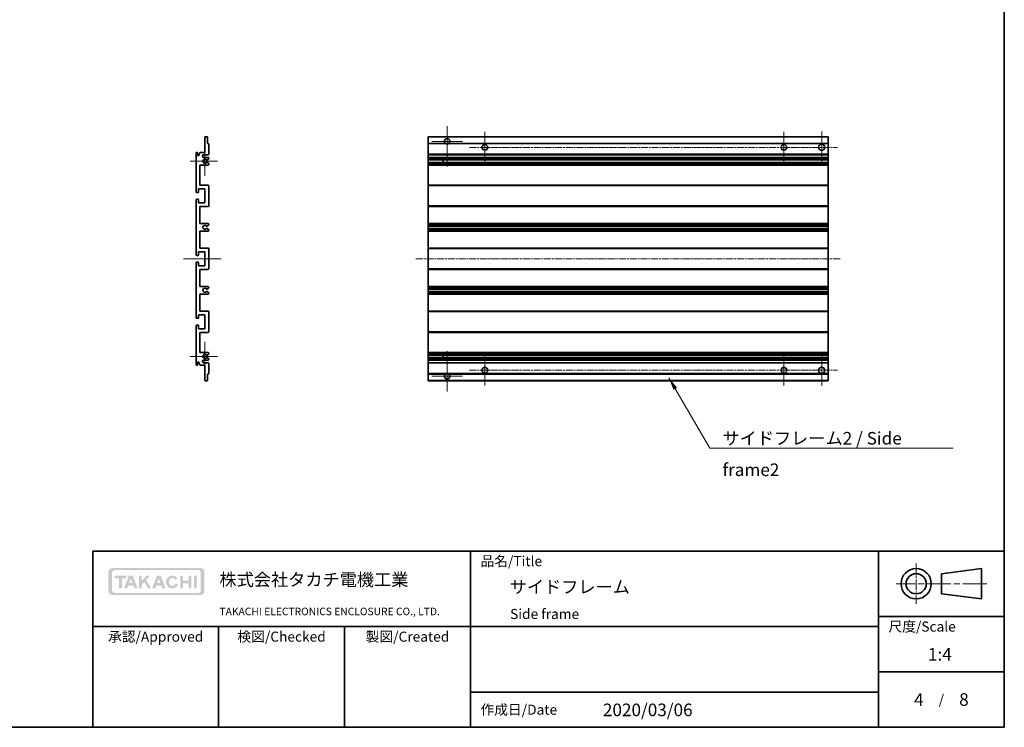
# Model space of a CAD drawing. Units: millimetres. Extents: x -32 to 10986, y 51 to 1456.
# Drawn here: x 5081 to 5863, y 51 to 613 of the extents above; entities that cross this region are included whole.
import ezdxf
from ezdxf.enums import TextEntityAlignment as Align

# ---------------------------------------------------------------- set-up
doc = ezdxf.new("R2010")
doc.units = ezdxf.units.MM
doc.linetypes.add('CHAIN', pattern=[0.35429999999999995, 0.2362, -0.0295, 0.0591, -0.0295])
for name, color, linetype, lineweight in [('Border (ISO)', 7, 'Continuous', 35), ('Center Mark (ISO)', 131, 'Continuous', 18), ('Centerline (ISO)', 131, 'Continuous', 18), ('Hatch (ISO)', 1, 'Continuous', 18), ('Symbol (ISO)', 7, 'Continuous', 18), ('Symbol (ISO) @ 1', 7, 'Continuous', 18), ('Title (ISO)', 7, 'Continuous', 35), ('Visible (ISO)', 7, 'Continuous', 35), ('Visible Narrow (ISO)', 7, 'Continuous', 25)]:
    doc.layers.add(name, color=color, linetype=linetype, lineweight=lineweight)
doc.styles.add('Note Text (TK)', font='MS PGothic.ttf')
doc.styles.add('文字スタイル67', font='arial.ttf')
doc.dimstyles.new('Default - Method 1b (TK)$7', dxfattribs={"dimscale": 3, "dimtxt": 2.5, "dimasz": 2.5, "dimexe": 1, "dimexo": 1.499999999999999, "dimgap": 1, "dimtad": 1, "dimtoh": 1, "dimrnd": 1e-08, "dimdsep": 46, "dimtxsty": 'Note Text (TK)', "dimcen": 0.09, "dimdle": 5, "dimclrd": 100, "dimclre": 100, "dimclrt": 7, "dimadec": 1, "dimazin": 1, "dimtfac": 1, "dimtmove": 0, "dimatfit": 3, "dimfxl": 1, "dimtolj": 1, "dimlwd": -1, "dimlwe": -1, "dimarcsym": 0})

# ---------------------------------------------------------------- blocks, each defined once
blk = doc.blocks.new('図面枠 tk図枠')
at = {"layer": 'Border (ISO)'}
for p in [(405.4999999999999, 289), (14.50000000000001, 8.000000000000007)]:
    blk.add_line(p, (405.4999999999999, 8.000000000000007), dxfattribs=at)
blk = doc.blocks.new('表題欄 tk表題欄')
at = {"layer": 'Hatch (ISO)'}
h = blk.add_hatch(color=256, dxfattribs=at)
edge = h.paths.add_edge_path(flags=0)
edge.add_arc((95.57537688673352, 236.2990653650367), 0.5958259999999996, 269.9999999999897, 360)
edge.add_line((96.17120288673351, 236.2990653650368), (96.17120288673348, 239.7107813650365))
edge.add_arc((95.5753768867335, 239.7107813650366), 0.5958259999999996, 0, 90.0000000000068)
edge.add_line((95.57537688673342, 240.3066073650366), (79.13710888673356, 240.3066073650366))
edge.add_arc((79.13710888673353, 239.7107813650366), 0.5958259999999996, 89.99999999999744, 180)
edge.add_line((78.54128288673353, 239.7107813650365), (78.54128288673331, 236.2990653650368))
edge.add_arc((79.13710888673332, 236.2990653650365), 0.5958259999999996, 180, 270.0000000000231)
edge.add_line((79.13710888673356, 235.7032393650365), (95.57537688673342, 235.7032393650367))
edge = h.paths.add_edge_path()
edge.add_line((77.83935088673357, 239.9556413650366), (77.83935088673357, 236.0542053650368))
edge.add_arc((78.54128288673346, 236.0542053650367), 0.7019319999998935, 180, 270.0000000000087)
edge.add_line((78.54128288673357, 235.3522733650368), (96.17120288673352, 235.3522733650368))
edge.add_arc((96.17120288673351, 236.0542053650367), 0.7019319999998921, 270, 360)
edge.add_line((96.8731348867334, 236.0542053650368), (96.87313488673352, 239.9556413650366))
edge.add_arc((96.1712028867336, 239.9556413650367), 0.7019319999998921, 0, 90.00000000000873)
edge.add_line((96.17120288673348, 240.6575733650367), (78.54128288673357, 240.6575733650366))
edge.add_arc((78.54128288673357, 239.9556413650366), 0.7019319999999984, 90, 180)
for points in [[(79.07181288673355, 239.1476033650369), (79.07181288673355, 238.6578833650367), (79.92066088673353, 238.6578833650367), (79.92066088673353, 236.6581933650368), (80.50832488673353, 236.6581933650368), (80.50832488673353, 238.6578833650367), (81.35717288673355, 238.6578833650367), (81.35717288673355, 239.1476033650369)], [(85.68407849525303, 236.6581933650368), (84.9434673993943, 237.8918698287545), (84.41792288673358, 237.3246628822781), (84.41792288673358, 236.6581933650368), (83.89555488673355, 236.6581933650368), (83.89555488673355, 239.1476033650369), (84.41792288673358, 239.1476033650369), (84.41792288673358, 238.0993979968839), (85.38913556809511, 239.1476033650369), (86.10696490847272, 239.1476033650369), (85.31925422435492, 238.2974470774499), (86.30334488673353, 236.6581933650368)], [(92.09142939614459, 239.1476033650369), (92.09142939614459, 236.6581933650368), (92.60971639614465, 236.6581933650368), (92.60971639614465, 237.6580383650368), (93.76872039614462, 237.6580383650368), (93.76872039614462, 236.6581933650368), (94.28700739614459, 236.6581933650368), (94.28700739614459, 239.1476033650369), (93.76872039614462, 239.1476033650369), (93.76872039614462, 238.1477583650367), (92.60971639614465, 238.1477583650367), (92.60971639614465, 239.1476033650369)], [(94.84202339614467, 239.1476033650369), (94.84202339614467, 236.6581933650368), (95.36439139614473, 236.6581933650368), (95.36439139614473, 239.1476033650369)]]:
    blk.add_hatch(color=256, dxfattribs=at).paths.add_polyline_path(points)
h = blk.add_hatch(color=256, dxfattribs=at)
h.paths.add_polyline_path([(82.59020695886475, 237.7110913650368), (81.95242681460243, 237.7110913650368), (82.27131688673356, 238.5794973650367)], flags=0)
h.paths.add_polyline_path([(82.77903014574996, 237.1968853650368), (81.76360362771717, 237.1968853650368), (81.56578886050404, 236.6581933650368), (80.94907288673355, 236.6581933650368), (81.86321688673357, 239.1476033650369), (82.67941688673353, 239.1476033650369), (83.59356088673351, 236.6581933650368), (82.97684491296302, 236.6581933650368)])
h = blk.add_hatch(color=256, dxfattribs=at)
h.paths.add_polyline_path([(87.52707281460246, 237.7110913650368), (88.16485295886469, 237.7110913650368), (87.84596288673359, 238.5794973650367)], flags=0)
h.paths.add_polyline_path([(87.14043486050403, 236.6581933650368), (87.3382496277172, 237.1968853650368), (88.35367614574989, 237.1968853650368), (88.551490912963, 236.6581933650368), (89.16820688673343, 236.6581933650368), (88.25406288673352, 239.1476033650369), (87.43786288673356, 239.1476033650369), (86.52371888673358, 236.6581933650368)])
h = blk.add_hatch(color=256, dxfattribs=at)
edge = h.paths.add_edge_path()
edge.add_arc((90.52309888673334, 237.9028983650369), 1.273272000000011, 38.55054079078439, 336.5820184016556)
edge.add_line((91.69149139614446, 237.3968543650369), (91.17255542714857, 237.6216113977801))
edge.add_ellipse((90.52309888673352, 237.9028983650369), major_axis=(0, -0.7998759999999119), ratio=0.8673469387756529, start_angle=128.5505407907963, end_angle=426.582018401653, ccw=False)
edge.add_line((91.09381514418376, 238.3576891122095), (91.51887237036831, 238.6964075050431))
at = {"layer": 'Title (ISO)'}
for p, q in [((74.70882392282105, 244.052739026017), (255.7088239228211, 244.052739026017)), ((74.70882392282105, 209.052739026017), (74.70882392282105, 244.052739026017)), ((149.7088239228211, 244.052739026017), (149.7088239228211, 209.052739026017)), ((230.7088239228211, 244.052739026017), (230.7088239228211, 209.052739026017)), ((255.7088239228211, 244.052739026017), (255.7088239228211, 209.052739026017)), ((243.2088239228211, 239.552739026017), (251.2088239228211, 240.5527390260171)), ((251.2088239228211, 234.552739026017), (251.2088239228211, 240.5527390260171)), ((243.2088239228211, 239.552739026017), (243.2088239228211, 235.552739026017)), ((243.2088239228211, 235.552739026017), (251.2088239228211, 234.552739026017)), ((230.7088239228211, 231.052739026017), (255.7088239228211, 231.052739026017)), ((74.70882392282105, 229.052739026017), (230.7088239228211, 229.052739026017)), ((99.70882392282108, 229.052739026017), (99.70882392282108, 209.052739026017)), ((124.708823922821, 229.052739026017), (124.708823922821, 209.052739026017)), ((230.7088239228211, 220.052739026017), (255.7088239228211, 220.052739026017)), ((149.7088239228211, 216.052739026017), (230.7088239228211, 216.052739026017)), ((255.7088239228211, 209.052739026017), (74.70882392282105, 209.052739026017))]:
    blk.add_line(p, q, dxfattribs=at)
at = {"layer": 'Title (ISO)', "color": 4, "linetype": 'CHAIN', "lineweight": 18, "ltscale": 8.889559745788574}
blk.add_line((238.2088239228211, 241.552739026017), (238.2088239228211, 233.552739026017), dxfattribs=at)
at = {"layer": 'Title (ISO)', "color": 4, "linetype": 'CHAIN', "lineweight": 18, "ltscale": 20.00163269042969}
blk.add_line((252.2088239228211, 237.552739026017), (234.2088239228211, 237.552739026017), dxfattribs=at)
at = {"layer": 'Title (ISO)'}
for radius in [3, 2]:
    blk.add_circle((238.2088239228211, 237.552739026017), radius, dxfattribs=at)
at = {"layer": 'Title (ISO)', "color": 1, "char_height": 2.000000029802322, "line_spacing_factor": 1.5, "style": 'Note Text (TK)'}
for s, insert, attachment_point in [('\\fＭＳ Ｐゴシック|b0|i0;\\H2.0000;品名/Title', (151.708823922821, 242.052739026017), 4), ('\\fＭＳ Ｐゴシック|b0|i0;\\H2.0000;尺度/Scale', (232.7088239228211, 229.052739026017), 4), ('\\fＭＳ Ｐゴシック|b0|i0;\\H2.0000;承認/Approved', (87.20882392282108, 227.052739026017), 5), ('\\fＭＳ Ｐゴシック|b0|i0;\\H2.0000;検図/Checked', (112.208823922821, 227.052739026017), 5), ('\\fＭＳ Ｐゴシック|b0|i0;\\H2.0000;製図/Created', (137.2088239228211, 227.052739026017), 5), ('\\fＭＳ Ｐゴシック|b0|i0;\\H2.0000;作成日/Date', (151.708823922821, 212.552739026017), 4)]:
    blk.add_mtext(s, dxfattribs=dict(at, insert=insert, attachment_point=attachment_point))
at = {"layer": 'Title (ISO)', "color": 7, "line_spacing_factor": 1.5, "style": 'Note Text (TK)'}
for s, insert, char_height, attachment_point in [('株式会社タカチ電機工業', (99.87313488673345, 238.052739026017), 2.5, 4), ('\\fArial|b0|i0;\\H1.4986;TAKACHI ELECTRONICS ENCLOSURE CO., LTD.', (99.87313488673342, 232.052739026017), 1.49859994649887, 4), ('\\fＭＳ Ｐゴシック|b0|i0;\\H2.0000;/', (243.2088239228211, 214.552739026017), 2.000000029802322, 5)]:
    blk.add_mtext(s, dxfattribs=dict(at, insert=insert, char_height=char_height, attachment_point=attachment_point))
at = {"layer": 'Title (ISO)', "color": 7}
for tag, p, height, style in [('<品名>_001', (157.6235966500938, 235.7530231169261), 2.5, 'Note Text (TK)'), ('<Title>_001', (157.4932713957346, 230.5520568828656), 2.000000029802322, '文字スタイル67'), ('<ページ_No.>_001', (237.9488807410029, 213.302739026017), 2.5, 'Note Text (TK)'), ('<総ページ数>_001', (246.7997330137301, 213.302739026017), 2.5, 'Note Text (TK)'), ('作成日_001', (175.6250171046392, 211.2814322078352), 2.5, 'Note Text (TK)')]:
    blk.add_attdef(tag, p, '', height=height, dxfattribs=dict(at, style=style))
at = {"layer": 'Title (ISO)', "color": 7, "style": 'Note Text (TK)'}
blk.add_attdef('<尺度>', text='', height=2.5, dxfattribs=at).set_placement((243.2088239228211, 223.5527390260171), align=Align.MIDDLE_CENTER)

msp = doc.modelspace()

# ---------------------------------------------------------------- linework, layer by layer
at = {"layer": 'Center Mark (ISO)', "linetype": 'CHAIN', "ltscale": 8.917339324951172}
for p, q in [((5420.27831286532, 528.7401754476214), (5420.27831286532, 496.6401754476215)), ((5420.27831286532, 350.1401754476202), (5420.27831286532, 318.0401754476202))]:
    msp.add_line(p, q, dxfattribs=at)
at = {"layer": 'Center Mark (ISO)', "linetype": 'CHAIN', "ltscale": 6.806045532226562}
for p, q in [((5450.278312865322, 524.1401754476213), (5450.278312865322, 499.6401754476214)), ((5687.778312865321, 524.1401754476213), (5687.778312865321, 499.6401754476214)), ((5450.278312865322, 347.1401754476202), (5450.278312865322, 322.6401754476202)), ((5687.778312865321, 347.1401754476202), (5687.778312865321, 322.6401754476202))]:
    msp.add_line(p, q, dxfattribs=at)
at = {"layer": 'Center Mark (ISO)', "linetype": 'CHAIN', "ltscale": 6.9449462890625}
for p, q in [((5717.778312865321, 524.3901754476213), (5717.778312865321, 499.3901754476214)), ((5717.778312865321, 347.3901754476202), (5717.778312865321, 322.3901754476202))]:
    msp.add_line(p, q, dxfattribs=at)
at = {"layer": 'Center Mark (ISO)', "linetype": 'CHAIN', "ltscale": 6.722704887390136}
for p, q in [((5432.378312865321, 516.6401754476213), (5408.17831286532, 516.6401754476213)), ((5432.378312865321, 330.1401754476202), (5408.17831286532, 330.1401754476202))]:
    msp.add_line(p, q, dxfattribs=at)
at = {"layer": 'Center Mark (ISO)', "linetype": 'CHAIN', "ltscale": 6.456570625305175}
for p, q in [((5227.900321473484, 512.5111754476214), (5227.900321473484, 489.2691754476214)), ((5227.900321473484, 357.5111754476202), (5227.900321473484, 334.2691754476201))]:
    msp.add_line(p, q, dxfattribs=at)
at = {"layer": 'Center Mark (ISO)', "linetype": 'CHAIN', "ltscale": 6.006253719329833}
for p, q in [((5237.900321473484, 500.8901754476214), (5216.279321473485, 500.8901754476214)), ((5237.900321473484, 345.8901754476201), (5216.279321473485, 345.8901754476201))]:
    msp.add_line(p, q, dxfattribs=at)
at = {"layer": 'Centerline (ISO)', "linetype": 'CHAIN', "ltscale": 23.99096870422363}
for p, q in [((5438.028312865323, 511.8901754476214), (5730.278312865321, 511.8901754476214)), ((5395.278312865323, 423.3901754476208), (5732.77831286532, 423.3901754476208)), ((5438.028312865323, 334.8901754476202), (5730.278312865321, 334.8901754476202))]:
    msp.add_line(p, q, dxfattribs=at)
at = {"layer": 'Centerline (ISO)', "linetype": 'CHAIN', "ltscale": 8.333955764770508}
msp.add_line((5210.900321473485, 423.3901754476208), (5240.900321473485, 423.3901754476208), dxfattribs=at)
at = {"layer": 'Visible (ISO)'}
for p, q in [((5227.900321473484, 507.8901754476214), (5227.900321473484, 520.0901754476213)), ((5228.200321473483, 520.3901754476213), (5229.600321473484, 520.3901754476213)), ((5229.900321473484, 520.0901754476213), (5229.900321473484, 514.8901754476216)), ((5405.278312865321, 520.0901754476213), (5405.278312865321, 520.3901754476213)), ((5722.778312865321, 520.3901754476213), (5405.278312865321, 520.3901754476213)), ((5405.278312865321, 520.0901754476213), (5405.278312865321, 514.8901754476216)), ((5722.778312865321, 520.3901754476213), (5722.778312865321, 520.0901754476213)), ((5722.778312865321, 514.8901754476216), (5722.778312865321, 520.0901754476213)), ((5229.900321473484, 514.8901754476216), (5230.600321473485, 514.8901754476213)), ((5230.900321473484, 514.5901754476214), (5230.900321473484, 506.3901754476211)), ((5405.278312865323, 514.5901754476214), (5405.278312865321, 514.8901754476213)), ((5419.117494188698, 514.8901754476213), (5405.278312865321, 514.8901754476213)), ((5405.278312865323, 514.5901754476214), (5405.278312865323, 506.3901754476211)), ((5722.778312865321, 514.8901754476213), (5421.439131541945, 514.8901754476213)), ((5722.778312865321, 514.8901754476213), (5722.778312865322, 514.5901754476214)), ((5722.778312865322, 506.3901754476211), (5722.778312865322, 514.5901754476214)), ((5220.900321473486, 476.6401754476347), (5220.900321473484, 507.3901754476215)), ((5221.900321473484, 507.3901754476215), (5221.900321473484, 505.9901754476214)), ((5223.250321473484, 506.8901754476216), (5224.250321473484, 507.8901754476214)), ((5223.250321473484, 505.9901754476214), (5223.250321473484, 506.8901754476216)), ((5224.250321473484, 507.8901754476214), (5227.900321473484, 507.8901754476214)), ((5230.400321473484, 505.8901754476216), (5226.900321473483, 505.8901754476216)), ((5226.900321473483, 503.8901754476214), (5230.400321473484, 503.8901754476214)), ((5229.551987523324, 501.8901754476217), (5229.28596211954, 501.8901754476221)), ((5230.750321473484, 502.5356237148116), (5229.701987523323, 501.9303678264862)), ((5230.900321473484, 503.3901754476215), (5230.900321473484, 502.795431335947)), ((5405.278312865321, 505.890175447621), (5405.278312865323, 506.3901754476211)), ((5405.278312865319, 505.8901754476216), (5405.278312865319, 503.8901754476214)), ((5722.778312865321, 505.8901754476216), (5405.278312865321, 505.8901754476216)), ((5405.278312865323, 503.3901754476215), (5405.278312865321, 503.8901754476214)), ((5722.778312865321, 503.8901754476214), (5405.278312865321, 503.8901754476214)), ((5405.278312865323, 503.3901754476215), (5405.278312865323, 502.795431335947)), ((5405.278312865323, 502.5356237148116), (5405.278312865323, 502.795431335947)), ((5405.278312865321, 502.5356237148116), (5405.278312865321, 501.9303678264862)), ((5405.278312865321, 501.8901754476217), (5405.278312865321, 501.9303678264862)), ((5722.778312865321, 501.8901754476217), (5405.278312865321, 501.8901754476217)), ((5405.278312865319, 499.8901754476208), (5405.278312865319, 501.8901754476218)), ((5417.078312865321, 501.8901754476217), (5417.078312865321, 499.8901754476208)), ((5417.090930938319, 501.8901754476217), (5417.090930938319, 499.8901754476208)), ((5722.778312865322, 506.3901754476209), (5722.778312865321, 505.890175447621)), ((5722.778312865319, 503.8901754476214), (5722.778312865319, 505.8901754476216)), ((5722.778312865321, 503.8901754476214), (5722.778312865322, 503.3901754476215)), ((5722.778312865322, 502.795431335947), (5722.778312865322, 503.3901754476215)), ((5722.778312865321, 502.795431335947), (5722.778312865321, 502.5356237148116)), ((5722.778312865321, 501.9303678264862), (5722.778312865321, 502.5356237148116)), ((5722.778312865321, 501.9303678264862), (5722.778312865321, 501.8901754476217)), ((5722.778312865319, 499.8901754476208), (5722.778312865319, 501.8901754476217)), ((5223.900321473484, 497.8901754476214), (5223.900321473484, 481.8901754476346)), ((5230.400321473484, 497.8901754476214), (5223.900321473484, 497.8901754476214)), ((5229.28596211954, 499.8901754476208), (5229.551987523324, 499.8901754476208)), ((5229.701987523323, 499.8499830687562), (5230.750321473482, 499.2447271804309)), ((5230.900321473484, 498.9849195592958), (5230.900321473484, 498.3901754476216)), ((5405.278312865321, 499.8499830687562), (5405.278312865321, 499.8901754476208)), ((5722.778312865321, 499.8901754476208), (5405.278312865321, 499.8901754476208)), ((5405.278312865321, 499.8499830687562), (5405.278312865321, 499.2447271804309)), ((5405.278312865323, 498.9849195592958), (5405.278312865323, 499.2447271804309)), ((5405.278312865323, 498.9849195592958), (5405.278312865323, 498.3901754476216)), ((5405.278312865321, 497.8901754476214), (5405.278312865323, 498.3901754476216)), ((5405.278312865317, 497.8901754476214), (5405.278312865317, 481.8901754476346)), ((5722.778312865321, 497.8901754476214), (5405.278312865321, 497.8901754476214)), ((5722.778312865321, 499.8901754476208), (5722.778312865321, 499.8499830687562)), ((5722.778312865321, 499.2447271804309), (5722.778312865321, 499.8499830687562)), ((5722.778312865321, 499.2447271804309), (5722.778312865322, 498.9849195592958)), ((5722.778312865322, 498.3901754476216), (5722.778312865322, 498.9849195592958)), ((5722.778312865322, 498.3901754476214), (5722.778312865321, 497.8901754476214)), ((5722.778312865317, 481.8901754476346), (5722.778312865317, 497.8901754476214)), ((5222.900321473486, 478.8901754476348), (5222.900321473486, 476.4401754476349)), ((5227.900321473484, 478.8901754476348), (5222.900321473486, 478.8901754476348)), ((5223.900321473484, 481.8901754476346), (5230.400321473485, 481.8901754476346)), ((5227.900321473486, 467.8901754476347), (5227.900321473484, 478.8901754476348)), ((5230.900321473486, 481.3901754476347), (5230.900321473486, 465.3901754476349)), ((5405.278312865323, 481.3901754476347), (5405.278312865321, 481.8901754476346)), ((5722.778312865321, 481.8901754476346), (5405.278312865321, 481.8901754476346)), ((5405.278312865323, 481.3901754476347), (5405.278312865323, 465.3901754476349)), ((5722.778312865321, 481.8901754476346), (5722.778312865322, 481.3901754476347)), ((5722.778312865322, 465.3901754476349), (5722.778312865322, 481.3901754476347)), ((5220.900321473486, 426.6401754476214), (5220.900321473486, 470.1401754476336)), ((5222.600321473485, 476.1401754476347), (5221.400321473486, 476.1401754476347)), ((5221.400321473486, 470.6401754476337), (5222.600321473485, 470.6401754476343)), ((5222.900321473486, 470.340175447634), (5222.900321473486, 467.8901754476343)), ((5222.900321473486, 467.8901754476343), (5227.900321473486, 467.8901754476347)), ((5223.900321473484, 464.8901754476342), (5223.900321473484, 451.3901754476211)), ((5230.400321473485, 464.8901754476347), (5223.900321473484, 464.8901754476342)), ((5405.278312865321, 464.8901754476347), (5405.278312865323, 465.3901754476349)), ((5405.278312865317, 464.8901754476342), (5405.278312865317, 451.3901754476211)), ((5722.778312865321, 464.8901754476347), (5405.278312865321, 464.8901754476347)), ((5722.778312865322, 465.3901754476347), (5722.778312865321, 464.8901754476347)), ((5722.778312865317, 451.3901754476211), (5722.778312865317, 464.8901754476342)), ((5223.900321473484, 451.3901754476211), (5230.400321473484, 451.3901754476205)), ((5229.473873158637, 447.3969239831044), (5230.747202530932, 446.6819403273603)), ((5230.750321473484, 450.1201942791063), (5229.47708870787, 449.3850929991373)), ((5230.900321473484, 450.8901754476206), (5230.900321473484, 450.3800019002414)), ((5230.900321473484, 446.4203567748137), (5230.900321473484, 445.8901754476206)), ((5405.278312865323, 450.8901754476206), (5405.278312865321, 451.3901754476205)), ((5722.778312865321, 451.3901754476205), (5405.278312865321, 451.3901754476205)), ((5405.278312865323, 450.8901754476206), (5405.278312865323, 450.3800019002414)), ((5405.278312865323, 450.120194279106), (5405.278312865323, 450.3800019002414)), ((5405.278312865321, 450.1201942791063), (5405.278312865321, 449.3850929991373)), ((5405.278312865321, 449.3449006202724), (5405.278312865321, 449.3850929991374)), ((5405.278312865319, 449.3449006202724), (5405.278312865319, 447.4353404305579)), ((5722.778312865321, 449.3449006202724), (5405.278312865321, 449.3449006202724)), ((5405.278312865321, 447.3969239831047), (5405.278312865321, 447.4353404305579)), ((5722.778312865321, 447.4353404305579), (5405.278312865321, 447.4353404305579)), ((5405.278312865321, 447.3969239831044), (5405.278312865321, 446.6819403273603)), ((5405.278312865323, 446.4203567748137), (5405.278312865323, 446.6819403273603)), ((5405.278312865323, 446.4203567748137), (5405.278312865323, 445.8901754476206)), ((5405.278312865321, 445.3901754476206), (5405.278312865323, 445.8901754476206)), ((5722.778312865321, 451.3901754476205), (5722.778312865322, 450.8901754476206)), ((5722.778312865322, 450.3800019002414), (5722.778312865322, 450.8901754476206)), ((5722.778312865321, 450.3800019002414), (5722.778312865321, 450.120194279106)), ((5722.778312865321, 449.3850929991373), (5722.778312865321, 450.1201942791063)), ((5722.778312865321, 449.3850929991374), (5722.778312865321, 449.3449006202724)), ((5722.778312865319, 447.4353404305579), (5722.778312865319, 449.3449006202724)), ((5722.778312865321, 447.4353404305579), (5722.778312865321, 447.3969239831047)), ((5722.778312865321, 446.6819403273603), (5722.778312865321, 447.3969239831044)), ((5722.778312865321, 446.6819403273603), (5722.778312865322, 446.4203567748137)), ((5722.778312865322, 445.8901754476206), (5722.778312865322, 446.4203567748137)), ((5722.778312865322, 445.8901754476206), (5722.778312865321, 445.3901754476206)), ((5223.900321473484, 445.3901754476211), (5223.900321473484, 431.8901754476216)), ((5230.400321473484, 445.3901754476206), (5223.900321473484, 445.3901754476211)), ((5405.278312865317, 445.3901754476211), (5405.278312865317, 431.8901754476216)), ((5722.778312865321, 445.3901754476206), (5405.278312865321, 445.3901754476206)), ((5722.778312865317, 431.8901754476216), (5722.778312865317, 445.3901754476211)), ((5223.900321473484, 431.8901754476216), (5230.400321473485, 431.8901754476216)), ((5230.900321473486, 431.3901754476214), (5230.900321473486, 415.39017544762)), ((5405.278312865323, 431.3901754476214), (5405.278312865321, 431.8901754476214)), ((5722.778312865321, 431.8901754476216), (5405.278312865321, 431.8901754476216)), ((5405.278312865323, 431.3901754476214), (5405.278312865323, 415.39017544762)), ((5722.778312865321, 431.8901754476214), (5722.778312865322, 431.3901754476214)), ((5722.778312865322, 415.39017544762), (5722.778312865322, 431.3901754476214)), ((5222.600321473485, 426.1401754476215), (5221.400321473486, 426.1401754476215)), ((5222.900321473486, 428.8901754476214), (5222.900321473486, 426.4401754476213)), ((5227.900321473486, 428.8901754476214), (5222.900321473486, 428.8901754476214)), ((5227.900321473486, 417.8901754476201), (5227.900321473486, 428.8901754476214)), ((5220.900321473484, 376.6401754476354), (5220.900321473486, 420.1401754476202)), ((5221.400321473486, 420.6401754476201), (5222.600321473485, 420.6401754476201)), ((5222.900321473486, 420.34017544762), (5222.900321473486, 417.8901754476201)), ((5222.900321473486, 417.8901754476201), (5227.900321473486, 417.8901754476201)), ((5223.900321473484, 414.8901754476201), (5223.900321473484, 401.3901754476211)), ((5230.400321473485, 414.8901754476201), (5223.900321473484, 414.8901754476201)), ((5405.278312865321, 414.8901754476201), (5405.278312865323, 415.39017544762)), ((5405.278312865317, 414.8901754476201), (5405.278312865317, 401.3901754476211)), ((5722.778312865321, 414.8901754476201), (5405.278312865321, 414.8901754476201)), ((5722.778312865322, 415.39017544762), (5722.778312865321, 414.8901754476201)), ((5722.778312865317, 401.3901754476211), (5722.778312865317, 414.8901754476201)), ((5223.900321473484, 401.3901754476211), (5230.400321473484, 401.3901754476211)), ((5230.747202530932, 400.0984105678814), (5229.473873158637, 399.3834269121371)), ((5230.900321473484, 400.890175447621), (5230.900321473486, 400.359994120428)), ((5405.278312865323, 400.890175447621), (5405.278312865321, 401.390175447621)), ((5722.778312865321, 401.3901754476211), (5405.278312865321, 401.3901754476211)), ((5405.278312865323, 400.890175447621), (5405.278312865323, 400.359994120428)), ((5405.278312865323, 400.0984105678813), (5405.278312865323, 400.359994120428)), ((5405.278312865321, 400.0984105678814), (5405.278312865321, 399.3834269121371)), ((5405.278312865321, 399.3450104646839), (5405.278312865321, 399.3834269121368)), ((5405.278312865319, 399.3450104646838), (5405.278312865319, 397.4354502749692)), ((5722.778312865321, 399.3450104646838), (5405.278312865321, 399.3450104646838)), ((5722.778312865321, 401.390175447621), (5722.778312865322, 400.890175447621)), ((5722.778312865322, 400.359994120428), (5722.778312865322, 400.890175447621)), ((5722.778312865321, 400.359994120428), (5722.778312865321, 400.0984105678813)), ((5722.778312865321, 399.3834269121371), (5722.778312865321, 400.0984105678814)), ((5722.778312865321, 399.3834269121368), (5722.778312865321, 399.3450104646839)), ((5722.778312865319, 397.4354502749692), (5722.778312865319, 399.3450104646838)), ((5223.900321473484, 395.3901754476209), (5223.900321473484, 381.8901754476352)), ((5230.400321473485, 395.3901754476211), (5223.900321473484, 395.3901754476209)), ((5229.47708870787, 397.3952578961045), (5230.750321473484, 396.6601566161353)), ((5230.900321473486, 396.4003489950002), (5230.900321473486, 395.890175447621)), ((5405.278312865321, 397.3952578961042), (5405.278312865321, 397.4354502749692)), ((5722.778312865321, 397.4354502749692), (5405.278312865321, 397.4354502749692)), ((5405.278312865321, 397.3952578961045), (5405.278312865321, 396.6601566161353)), ((5405.278312865323, 396.4003489950002), (5405.278312865323, 396.6601566161356)), ((5405.278312865323, 396.4003489950002), (5405.278312865323, 395.890175447621)), ((5405.278312865321, 395.3901754476211), (5405.278312865323, 395.890175447621)), ((5405.278312865317, 395.3901754476209), (5405.278312865317, 381.8901754476352)), ((5722.778312865321, 395.3901754476211), (5405.278312865321, 395.3901754476211)), ((5722.778312865321, 397.4354502749692), (5722.778312865321, 397.3952578961042)), ((5722.778312865321, 396.6601566161353), (5722.778312865321, 397.3952578961045)), ((5722.778312865321, 396.6601566161356), (5722.778312865322, 396.4003489950002)), ((5722.778312865322, 395.890175447621), (5722.778312865322, 396.4003489950002)), ((5722.778312865322, 395.890175447621), (5722.778312865321, 395.3901754476211)), ((5722.778312865317, 381.8901754476352), (5722.778312865317, 395.3901754476209)), ((5222.600321473485, 376.1401754476353), (5221.400321473484, 376.1401754476353)), ((5222.900321473486, 378.8901754476353), (5222.900321473484, 376.4401754476353)), ((5227.900321473484, 378.890175447635), (5222.900321473486, 378.8901754476353)), ((5223.900321473484, 381.8901754476352), (5230.400321473485, 381.8901754476345)), ((5227.900321473484, 367.8901754476348), (5227.900321473484, 378.890175447635)), ((5230.900321473486, 381.3901754476345), (5230.900321473484, 365.3901754476349)), ((5405.278312865323, 381.3901754476345), (5405.278312865321, 381.8901754476345)), ((5722.778312865321, 381.8901754476345), (5405.278312865321, 381.8901754476345)), ((5405.278312865323, 381.3901754476345), (5405.278312865323, 365.3901754476349)), ((5722.778312865321, 381.8901754476345), (5722.778312865322, 381.3901754476345)), ((5722.778312865322, 365.3901754476349), (5722.778312865322, 381.3901754476345)), ((5220.900321473484, 339.3901754476201), (5220.900321473484, 370.1401754476348)), ((5221.400321473484, 370.6401754476346), (5222.600321473485, 370.6401754476346)), ((5222.900321473484, 370.3401754476348), (5222.900321473484, 367.8901754476348)), ((5222.900321473484, 367.8901754476348), (5227.900321473484, 367.8901754476348)), ((5223.900321473484, 364.8901754476348), (5223.900321473484, 348.8901754476202)), ((5230.400321473484, 364.8901754476348), (5223.900321473484, 364.8901754476348)), ((5405.278312865321, 364.8901754476348), (5405.278312865323, 365.3901754476349)), ((5405.278312865317, 364.8901754476348), (5405.278312865317, 348.8901754476202)), ((5722.778312865321, 364.8901754476348), (5405.278312865321, 364.8901754476348)), ((5722.778312865322, 365.3901754476349), (5722.778312865321, 364.8901754476348)), ((5722.778312865317, 348.8901754476202), (5722.778312865317, 364.8901754476348)), ((5223.900321473484, 348.8901754476202), (5230.400321473484, 348.8901754476202)), ((5229.551987523324, 346.8901754476199), (5229.285962119538, 346.8901754476212)), ((5229.285962119538, 344.8901754476191), (5229.551987523324, 344.8901754476207)), ((5230.750321473484, 347.5356237148103), (5229.701987523323, 346.9303678264846)), ((5229.701987523323, 344.849983068756), (5230.750321473484, 344.2447271804298)), ((5230.900321473484, 348.3901754476202), (5230.900321473484, 347.7954313359457)), ((5405.278312865323, 348.3901754476202), (5405.278312865321, 348.8901754476202)), ((5722.778312865321, 348.8901754476202), (5405.278312865321, 348.8901754476202)), ((5405.278312865323, 348.3901754476202), (5405.278312865323, 347.7954313359457)), ((5405.278312865323, 347.5356237148103), (5405.278312865323, 347.7954313359457)), ((5405.278312865321, 347.5356237148103), (5405.278312865321, 346.9303678264846)), ((5405.278312865321, 346.8901754476199), (5405.278312865321, 346.9303678264846)), ((5405.278312865319, 344.8901754476207), (5405.278312865319, 346.8901754476199)), ((5722.778312865321, 346.8901754476199), (5405.278312865321, 346.8901754476199)), ((5405.278312865321, 344.849983068756), (5405.278312865321, 344.8901754476207)), ((5722.778312865321, 344.8901754476207), (5405.278312865321, 344.8901754476207)), ((5405.278312865321, 344.849983068756), (5405.278312865321, 344.2447271804298)), ((5405.278312865323, 343.9849195592945), (5405.278312865323, 344.2447271804298)), ((5417.078312865321, 346.8901754476199), (5417.078312865321, 344.8901754476207)), ((5417.090930938319, 346.8901754476199), (5417.090930938319, 344.8901754476208)), ((5722.778312865321, 348.8901754476202), (5722.778312865322, 348.3901754476202)), ((5722.778312865322, 347.7954313359457), (5722.778312865322, 348.3901754476202)), ((5722.778312865321, 347.7954313359457), (5722.778312865321, 347.5356237148103)), ((5722.778312865321, 346.9303678264846), (5722.778312865321, 347.5356237148103)), ((5722.778312865321, 346.9303678264846), (5722.778312865321, 346.8901754476199)), ((5722.778312865319, 344.8901754476207), (5722.778312865319, 346.8901754476199)), ((5722.778312865321, 344.8901754476207), (5722.778312865321, 344.849983068756)), ((5722.778312865321, 344.2447271804298), (5722.778312865321, 344.849983068756)), ((5722.778312865321, 344.2447271804298), (5722.778312865322, 343.9849195592945)), ((5221.900321473484, 340.7901754476203), (5221.900321473484, 339.3901754476201)), ((5223.250321473484, 339.8901754476202), (5223.250321473484, 340.7901754476203)), ((5224.250321473484, 338.8901754476202), (5223.250321473484, 339.8901754476202)), ((5227.900321473484, 338.8901754476202), (5224.250321473484, 338.8901754476202)), ((5230.400321473484, 342.8901754476203), (5226.900321473483, 342.8901754476203)), ((5226.900321473483, 340.8901754476202), (5230.400321473484, 340.8901754476204)), ((5227.900321473484, 326.6901754476203), (5227.900321473484, 338.8901754476202)), ((5230.900321473484, 343.9849195592945), (5230.900321473484, 343.3901754476204)), ((5230.900321473484, 340.3901754476203), (5230.900321473484, 332.1901754476204)), ((5405.278312865323, 343.9849195592945), (5405.278312865323, 343.3901754476204)), ((5405.278312865321, 342.8901754476201), (5405.278312865323, 343.3901754476203)), ((5405.278312865319, 342.8901754476201), (5405.278312865319, 340.8901754476201)), ((5722.778312865321, 342.8901754476203), (5405.278312865321, 342.8901754476203)), ((5405.278312865323, 340.3901754476203), (5405.278312865321, 340.8901754476203)), ((5722.778312865321, 340.8901754476204), (5405.278312865321, 340.8901754476204)), ((5405.278312865323, 340.3901754476203), (5405.278312865323, 332.1901754476204)), ((5722.778312865322, 343.3901754476204), (5722.778312865322, 343.9849195592945)), ((5722.778312865322, 343.3901754476203), (5722.778312865321, 342.8901754476201)), ((5722.778312865319, 340.8901754476201), (5722.778312865319, 342.8901754476201)), ((5722.778312865321, 340.8901754476203), (5722.778312865322, 340.3901754476203)), ((5722.778312865322, 332.1901754476204), (5722.778312865322, 340.3901754476203)), ((5229.900321473484, 331.8901754476203), (5229.900321473484, 326.6901754476203)), ((5230.600321473485, 331.8901754476203), (5229.900321473484, 331.8901754476203)), ((5405.278312865321, 331.8901754476203), (5405.278312865323, 332.1901754476204)), ((5405.278312865321, 331.8901754476203), (5405.278312865321, 326.6901754476203)), ((5419.117494188697, 331.8901754476203), (5405.278312865321, 331.8901754476203)), ((5722.778312865321, 331.8901754476203), (5421.439131541945, 331.8901754476203)), ((5722.778312865322, 332.1901754476204), (5722.778312865321, 331.8901754476203)), ((5722.778312865321, 326.6901754476203), (5722.778312865321, 331.8901754476203)), ((5229.600321473484, 326.3901754476203), (5228.200321473483, 326.3901754476203)), ((5405.278312865321, 326.3901754476203), (5405.278312865321, 326.6901754476203)), ((5722.778312865321, 326.3901754476203), (5405.278312865321, 326.3901754476203)), ((5722.778312865321, 326.6901754476203), (5722.778312865321, 326.3901754476203))]:
    msp.add_line(p, q, dxfattribs=at)
for centre, radius in [((5450.278312865322, 511.8901754476215), 2.25), ((5687.778312865322, 511.8901754476214), 2.25), ((5717.778312865323, 511.8901754476214), 2.5), ((5450.278312865322, 334.8901754476203), 2.25), ((5687.778312865322, 334.8901754476203), 2.25), ((5717.778312865323, 334.8901754476203), 2.5)]:
    msp.add_circle(centre, radius, dxfattribs=at)
for centre, radius, start, end in [((5228.200321473483, 520.0901754476213), 0.2999999999999866, 90.00000000010421, 180), ((5229.600321473484, 520.0901754476213), 0.2999999999999758, 0, 90), ((5420.27831286532, 516.6401754476213), 2.099999999999986, 303.5573097619419, 236.442690238058), ((5230.600321473485, 514.5901754476214), 0.2999999999999936, 0, 90), ((5420.278312865323, 516.640175447621), 2.099999999999653, 257.4720945601406, 282.5279054398594), ((5221.400321473484, 507.3901754476215), 0.5000000000000006, 0, 180), ((5222.575321473483, 506.0698629476215), 0.6796874999999443, 186.732921326864, 353.2670786731241), ((5226.900321473483, 504.8901754476215), 0.9999999999999964, 90, 270), ((5227.900321473484, 500.8901754476215), 1.621000000000002, 39.57295242322027, 320.4270475767807), ((5227.90032147348, 500.8901754476215), 1.600000000000025, 43.17355110725553, 316.8264488927435), ((5229.28596211954, 502.1901754476222), 0.3000000000000114, 243.0098817906682, 269.9999999999479), ((5229.551987523324, 502.1901754476215), 0.299999999999798, 270, 299.9999999999998), ((5230.400321473484, 506.3901754476211), 0.5000000000000222, 270, 0), ((5230.400321473484, 503.3901754476215), 0.5000000000000249, 0, 90), ((5230.600321473485, 502.795431335947), 0.3000000000000083, 300.0000000000597, 0), ((5229.28596211954, 499.590175447621), 0.2999999999998873, 90, 116.9901182093318), ((5229.551987523324, 499.5901754476208), 0.3000000000000647, 60.0000000000597, 90), ((5230.400321473484, 498.3901754476216), 0.5000000000000224, 270, 0), ((5230.600321473483, 498.9849195592955), 0.3000000000000112, 0, 60.00000000000007), ((5230.400321473485, 481.3901754476347), 0.4999999999999983, 0, 90), ((5221.400321473486, 476.6401754476347), 0.4999999999999983, 180, 270), ((5221.400321473486, 470.1401754476338), 0.4999999999999916, 90, 180), ((5222.600321473485, 476.4401754476344), 0.3000000000000047, 270, 0), ((5222.600321473485, 470.340175447634), 0.3000000000000025, 0, 90.00000000010421), ((5230.400321473485, 465.3901754476347), 0.5000000000000038, 270, 0), ((5227.900321473484, 448.3901754476206), 1.599999999999999, 41.3289875986179, 318.6666011462956), ((5229.326992101189, 447.1353404305578), 0.3000000000000064, 60.68547425542415, 138.6666011462923), ((5229.327088707869, 449.6449006202724), 0.2999999999999935, 221.3289875986146, 300.0000000001199), ((5230.400321473484, 450.8901754476206), 0.4999999999999983, 0, 90), ((5230.400321473484, 445.8901754476206), 0.4999999999999983, 270, 0), ((5230.600321473485, 446.4203567748137), 0.3000000000000056, 0, 60.68547425530439), ((5230.600321473485, 450.3800019002414), 0.3000000000000019, 299.9999999999397, 0), ((5230.400321473485, 431.3901754476214), 0.5000000000000027, 0, 90), ((5221.400321473486, 426.6401754476214), 0.5000000000000027, 180, 270), ((5222.600321473485, 426.4401754476213), 0.3000000000000003, 270, 0), ((5221.400321473486, 420.1401754476202), 0.5000000000000016, 90, 180), ((5222.600321473485, 420.34017544762), 0.3000000000000019, 0, 90), ((5230.400321473485, 415.39017544762), 0.5000000000000002, 270, 0), ((5227.900321473486, 398.390175447621), 1.6, 41.33339885370381, 318.6710124013794), ((5229.326992101189, 399.6450104646838), 0.3000000000000003, 221.3333988537057, 299.3145257444566), ((5230.400321473484, 400.890175447621), 0.5000000000000027, 0, 90), ((5230.600321473485, 400.359994120428), 0.3000000000000083, 299.3145257446357, 0), ((5229.327088707869, 397.1354502749691), 0.3000000000000002, 59.99999999987986, 138.671012401382), ((5230.400321473485, 395.890175447621), 0.4999999999999983, 270, 0), ((5230.600321473485, 396.4003489950002), 0.3000000000000002, 0, 60.00000000006026), ((5221.400321473484, 376.6401754476354), 0.4999999999999983, 180, 270), ((5222.600321473485, 376.4401754476353), 0.2999999999999992, 270, 0), ((5230.400321473485, 381.3901754476345), 0.4999999999999983, 0, 90), ((5221.400321473484, 370.1401754476348), 0.4999999999999949, 90, 180), ((5222.600321473485, 370.3401754476348), 0.3000000000000025, 0, 90.00000000010421), ((5230.400321473484, 365.3901754476347), 0.5000000000000002, 270, 0), ((5227.900321473484, 345.8901754476202), 1.620999999999999, 39.5729524232272, 320.4270475767729), ((5227.90032147348, 345.8901754476202), 1.600000000000006, 43.17355110725655, 316.8264488927428), ((5229.28596211954, 347.190175447621), 0.2999999999997094, 243.0098817904929, 269.9999999999479), ((5229.28596211954, 344.5901754476189), 0.3000000000001619, 90.00000000005213, 116.9901182095067), ((5229.551987523324, 347.19017544762), 0.3000000000001004, 269.9999999999479, 300.0000000000003), ((5229.551987523324, 344.5901754476206), 0.3000000000001002, 60.00000000000007, 90.00000000005213), ((5230.400321473484, 348.3901754476202), 0.4999999999999983, 0, 90), ((5230.600321473483, 347.7954313359457), 0.2999999999999947, 299.9999999999996, 0), ((5230.600321473485, 343.9849195592945), 0.3000000000000114, 0, 60.00000000000007), ((5221.400321473484, 339.3901754476201), 0.5000000000000006, 180, 0), ((5222.575321473483, 340.7104879476202), 0.6796874999999412, 6.732921326870167, 173.2670786731298), ((5226.900321473483, 341.8901754476201), 0.9999999999999964, 90, 270), ((5230.400321473484, 343.3901754476201), 0.4999999999999933, 270, 0), ((5230.400321473484, 340.3901754476203), 0.4999999999999983, 0, 90), ((5230.600321473485, 332.1901754476204), 0.299999999999988, 270, 0), ((5420.27831286532, 330.1401754476202), 2.100000000000007, 123.5573097619417, 56.44269023805815), ((5420.278312865323, 330.1401754476204), 2.099999999999809, 77.4720945601406, 102.5279054398594), ((5228.200321473483, 326.6901754476203), 0.2999999999999936, 180, 270), ((5229.600321473484, 326.6901754476203), 0.2999999999999878, 270, 0)]:
    msp.add_arc(centre, radius, start, end, dxfattribs=at)
for points, knots in [([(5419.822791186366, 514.5901754476214), (5419.713817830689, 514.6143899480796), (5419.608260726008, 514.6473234229265), (5419.435569923942, 514.7148895518742), (5419.346270733217, 514.7567727953574), (5419.248199813614, 514.8098563927905), (5419.214069321561, 514.8295865002906), (5419.169479270371, 514.856634143853), (5419.150707835064, 514.8685244534753), (5419.124674941797, 514.885364959513), (5419.117494188698, 514.8901754476213), (5419.117494188698, 514.8901754476213)], [0.1716905208718894, 0.1716905208718894, 0.1716905208718894, 0.1716905208718894, 0.2025498125016182, 0.2025498125016182, 0.2277259032969472, 0.2277259032969472, 0.2390757417945017, 0.2390757417945017, 0.2480685902653003, 0.2480685902653003, 0.2570614387360989, 0.2570614387360989, 0.2570614387360989, 0.2570614387360989]), ([(5421.439131541945, 514.8901754476213), (5421.439131541945, 514.8901754476213), (5421.431950788846, 514.885364959513), (5421.40591789558, 514.8685244534753), (5421.387146460272, 514.856634143853), (5421.342556409083, 514.8295865002906), (5421.30842591703, 514.8098563927905), (5421.210354997427, 514.7567727953574), (5421.121055806701, 514.7148895518742), (5420.948365004635, 514.6473234229265), (5420.842807899955, 514.6143899480796), (5420.733834544279, 514.5901754476214)], [0, 0, 0, 0, 0.0089928484707986, 0.0089928484707986, 0.0179856969415972, 0.0179856969415972, 0.0293355354391517, 0.0293355354391517, 0.0545116262344807, 0.0545116262344807, 0.0853709178642095, 0.0853709178642095, 0.0853709178642095, 0.0853709178642095]), ([(5229.067176754369, 501.9849122897274), (5229.090012827299, 501.9605718352301), (5229.118527011602, 501.9388643462177), (5229.149441392326, 501.9230385274818), (5229.149626195218, 501.9229441642997), (5229.14981107315, 501.9228500044484)], [0.1522671184606153, 0.1522671184606153, 0.1522671184606153, 0.1522671184606153, 0.1622798581294181, 0.1622798581294181, 0.1623400482952756, 0.1623400482952756, 0.1623400482952756, 0.1623400482952756]), ([(5229.14981107315, 499.8575008907947), (5229.149626195218, 499.8574067309433), (5229.149441392326, 499.8573123677612), (5229.118527011602, 499.8414865490254), (5229.090012827299, 499.8197790600129), (5229.067176754369, 499.7954386055156)], [0.1421941886259521, 0.1421941886259521, 0.1421941886259521, 0.1421941886259521, 0.1422543787918078, 0.1422543787918078, 0.15226711846061, 0.15226711846061, 0.15226711846061, 0.15226711846061]), ([(5229.067176754369, 346.9849122897265), (5229.090012827299, 346.9605718352292), (5229.118527011602, 346.9388643462167), (5229.149441392326, 346.923038527481), (5229.149626195218, 346.922944164299), (5229.14981107315, 346.9228500044479)], [0.1522671184606138, 0.1522671184606138, 0.1522671184606138, 0.1522671184606138, 0.1622798581294169, 0.1622798581294169, 0.1623400482951973, 0.1623400482951973, 0.1623400482951973, 0.1623400482951973]), ([(5229.14981107315, 344.8575008907924), (5229.149626195218, 344.8574067309413), (5229.149441392326, 344.8573123677593), (5229.118527011602, 344.8414865490236), (5229.090012827299, 344.8197790600111), (5229.067176754369, 344.795438605514)], [0.1421941886260288, 0.1421941886260288, 0.1421941886260288, 0.1421941886260288, 0.1422543787918093, 0.1422543787918093, 0.1522671184606116, 0.1522671184606116, 0.1522671184606116, 0.1522671184606116]), ([(5419.117494188697, 331.8901754476203), (5419.117494188697, 331.8901754476203), (5419.124674941797, 331.8949859357287), (5419.150707835064, 331.9118264417663), (5419.169479270371, 331.9237167513888), (5419.214069321561, 331.950764394951), (5419.248199813612, 331.9704945024513), (5419.346270733217, 332.0235780998844), (5419.435569923942, 332.0654613433676), (5419.608260726008, 332.1330274723151), (5419.713817830689, 332.165960947162), (5419.822791186366, 332.1901754476204)], [0, 0, 0, 0, 0.0089928484707996, 0.0089928484707996, 0.0179856969415992, 0.0179856969415992, 0.0293355354391549, 0.0293355354391549, 0.0545116262344873, 0.0545116262344873, 0.0853709178641896, 0.0853709178641896, 0.0853709178641896, 0.0853709178641896]), ([(5420.733834544279, 332.1901754476204), (5420.842807899955, 332.165960947162), (5420.948365004635, 332.1330274723151), (5421.121055806701, 332.0654613433676), (5421.210354997427, 332.0235780998844), (5421.30842591703, 331.9704945024513), (5421.342556409083, 331.950764394951), (5421.387146460272, 331.9237167513888), (5421.40591789558, 331.9118264417663), (5421.431950788846, 331.8949859357287), (5421.439131541945, 331.8901754476203), (5421.439131541945, 331.8901754476203)], [0.171690520871937, 0.171690520871937, 0.171690520871937, 0.171690520871937, 0.2025498125016393, 0.2025498125016393, 0.2277259032969717, 0.2277259032969717, 0.2390757417945274, 0.2390757417945274, 0.248068590265327, 0.248068590265327, 0.2570614387361266, 0.2570614387361266, 0.2570614387361266, 0.2570614387361266])]:
    msp.add_open_spline(points, degree=3, knots=knots, dxfattribs=at)
at = {"layer": 'Visible Narrow (ISO)'}
for p, q in [((5722.778312865321, 520.0901754476213), (5405.278312865321, 520.0901754476213)), ((5419.822791186366, 514.5901754476214), (5405.278312865323, 514.5901754476214)), ((5722.778312865322, 514.5901754476214), (5420.733834544279, 514.5901754476214)), ((5722.778312865322, 506.3901754476211), (5405.278312865323, 506.3901754476211)), ((5722.778312865322, 503.3901754476215), (5405.278312865323, 503.3901754476215)), ((5722.778312865322, 502.795431335947), (5405.278312865323, 502.795431335947)), ((5722.778312865321, 502.5356237148116), (5405.278312865321, 502.5356237148116)), ((5722.778312865321, 501.9303678264862), (5405.278312865321, 501.9303678264862)), ((5722.778312865321, 499.8499830687562), (5405.278312865321, 499.8499830687562)), ((5722.778312865321, 499.2447271804309), (5405.278312865321, 499.2447271804309)), ((5722.778312865322, 498.9849195592958), (5405.278312865323, 498.9849195592958)), ((5722.778312865322, 498.3901754476216), (5405.278312865323, 498.3901754476216)), ((5722.778312865322, 481.3901754476347), (5405.278312865323, 481.3901754476347)), ((5722.778312865322, 465.3901754476349), (5405.278312865323, 465.3901754476349)), ((5722.778312865322, 450.8901754476206), (5405.278312865323, 450.8901754476206)), ((5722.778312865322, 450.3800019002414), (5405.278312865323, 450.3800019002414)), ((5722.778312865321, 450.1201942791063), (5405.278312865321, 450.1201942791063)), ((5722.778312865321, 449.3850929991373), (5405.278312865321, 449.3850929991373)), ((5722.778312865321, 447.3969239831044), (5405.278312865321, 447.3969239831044)), ((5722.778312865321, 446.6819403273603), (5405.278312865321, 446.6819403273603)), ((5722.778312865322, 446.4203567748137), (5405.278312865323, 446.4203567748137)), ((5722.778312865322, 445.8901754476206), (5405.278312865323, 445.8901754476206)), ((5722.778312865322, 431.3901754476214), (5405.278312865323, 431.3901754476214)), ((5722.778312865322, 415.39017544762), (5405.278312865323, 415.39017544762)), ((5722.778312865322, 400.890175447621), (5405.278312865323, 400.890175447621)), ((5722.778312865322, 400.359994120428), (5405.278312865323, 400.359994120428)), ((5722.778312865321, 400.0984105678814), (5405.278312865321, 400.0984105678814)), ((5722.778312865321, 399.3834269121371), (5405.278312865321, 399.3834269121371)), ((5722.778312865321, 397.3952578961045), (5405.278312865321, 397.3952578961045)), ((5722.778312865321, 396.6601566161353), (5405.278312865321, 396.6601566161353)), ((5722.778312865322, 396.4003489950002), (5405.278312865323, 396.4003489950002)), ((5722.778312865322, 395.890175447621), (5405.278312865323, 395.890175447621)), ((5722.778312865322, 381.3901754476345), (5405.278312865323, 381.3901754476345)), ((5722.778312865322, 365.3901754476349), (5405.278312865323, 365.3901754476349)), ((5722.778312865322, 348.3901754476202), (5405.278312865323, 348.3901754476202)), ((5722.778312865322, 347.7954313359457), (5405.278312865323, 347.7954313359457)), ((5722.778312865321, 347.5356237148103), (5405.278312865321, 347.5356237148103)), ((5722.778312865321, 346.9303678264846), (5405.278312865321, 346.9303678264846)), ((5722.778312865321, 344.849983068756), (5405.278312865321, 344.849983068756)), ((5722.778312865321, 344.2447271804298), (5405.278312865321, 344.2447271804298)), ((5722.778312865322, 343.9849195592945), (5405.278312865323, 343.9849195592945)), ((5722.778312865322, 343.3901754476204), (5405.278312865323, 343.3901754476204)), ((5722.778312865322, 340.3901754476203), (5405.278312865323, 340.3901754476203)), ((5419.822791186366, 332.1901754476204), (5405.278312865323, 332.1901754476204)), ((5722.778312865322, 332.1901754476204), (5420.733834544279, 332.1901754476204)), ((5722.778312865321, 326.6901754476203), (5405.278312865321, 326.6901754476203))]:
    msp.add_line(p, q, dxfattribs=at)

# ---------------------------------------------------------------- block references
at = {"xscale": 4, "yscale": 4, "zscale": 4}
msp.add_blockref('図面枠 tk図枠', (4240.786962467362, 19.30183297203629), dxfattribs=at)
ref = msp.add_blockref('表題欄 tk表題欄', (4839.951666776078, -784.9091231320318), dxfattribs=dict(xscale=4, yscale=4, zscale=4))
ref.add_attrib('<品名>_001', 'サイドフレーム', (5469.934689740089, 157.7904693356727), dxfattribs={"layer": 'Title (ISO)', "color": 7, "height": 10, "style": 'Note Text (TK)'})
ref.add_attrib('<尺度>_001', '1:4', (5802.114174733269, 104.2813691248331), dxfattribs={"layer": 'Title (ISO)', "color": 7, "height": 10, "style": 'Note Text (TK)'})
ref.add_attrib('作成日_001', '2020/03/06', (5543.968849328575, 60.1347889162308), dxfattribs={"layer": 'Title (ISO)', "color": 7, "height": 10, "style": 'Note Text (TK)'})
ref.add_attrib('<Title>_001', 'Side frame', (5470.284916075161, 137.3018329124316), dxfattribs={"layer": 'Title (ISO)', "color": 7, "height": 8.00000011920929, "style": '文字スタイル67'})
ref.add_attrib('<ページ_No.>_001', '4', (5791.122809856671, 68.30183297203635), dxfattribs={"layer": 'Title (ISO)', "color": 7, "height": 10, "style": 'Note Text (TK)'})
ref.add_attrib('<総ページ数>_001', '8', (5826.926116628346, 68.36663515484672), dxfattribs={"layer": 'Title (ISO)', "color": 7, "height": 10, "style": 'Note Text (TK)'})

# ---------------------------------------------------------------- texts
at = {"layer": 'Symbol (ISO)', "color": 7, "insert": (5638.948866470191, 285.8624620289632), "char_height": 10, "width": 190.2923965454101, "attachment_point": 1, "line_spacing_factor": 1.5, "style": 'Note Text (TK)'}
msp.add_mtext('{\\fＭＳ Ｐゴシック|b0|i0;サイドフレーム2 / Side frame2}', dxfattribs=at)

# ---------------------------------------------------------------- leaders
at = {"layer": 'Symbol (ISO) @ 1', "color": 100, "annotation_type": 0, "has_hookline": 1, "hookline_direction": 0, "text_width": 183.2954545454546}
msp.add_leader([(5596.433526173349, 328.8473501151274), (5628.948866470191, 272.9012710471164), (5638.948866470191, 272.9012710471164)], dimstyle='Default - Method 1b (TK)$7', override={"dimscale": 1, "dimtxt": 10, "dimasz": 10, "dimgap": 0, "dimtad": 1}, dxfattribs=at)

doc.saveas('drawing.dxf')
